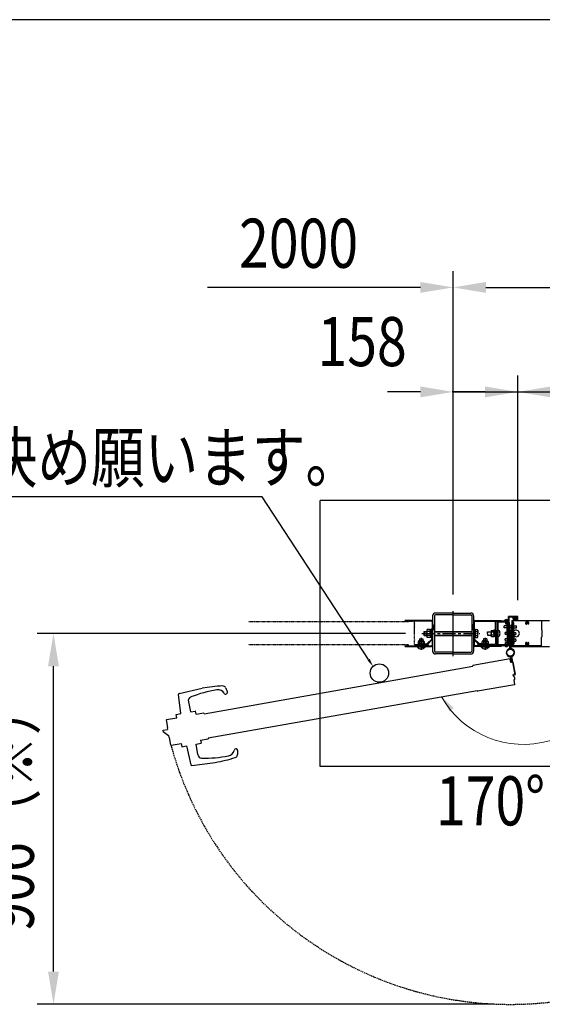
# Model space of a CAD drawing. Units: millimetres. Extents: x 275 to 16335, y 94 to 11534.
# Drawn here: x 1896 to 3173, y 9027 to 11434 of the extents above; entities that cross this region are included whole.
import ezdxf

# ---------------------------------------------------------------- set-up
doc = ezdxf.new("R2010")
doc.units = ezdxf.units.MM
for name, pattern in [('CENTER', [50.8, 31.75, -6.35, 6.35, -6.35]), ('HIDDEN', [9.525, 6.35, -3.175]), ('PHANTOM', [2.5, 1.25, -0.25, 0.25, -0.25, 0.25, -0.25])]:
    doc.linetypes.add(name, pattern=pattern)
doc.layers.add('FRAME', color=3, linetype='Continuous', lineweight=30)
for name, color, linetype in [('HASEN', 7, 'HIDDEN'), ('KASOU', 2, 'PHANTOM'), ('MOJI', 7, 'Continuous'), ('SJC', 7, 'Continuous'), ('SUNPOU', 4, 'Continuous')]:
    doc.layers.add(name, color=color, linetype=linetype)
doc.styles.add('EXT08', font='ROMANS', dxfattribs={"width": 0.8, "bigfont": 'EXTFONT'})

msp = doc.modelspace()

# ---------------------------------------------------------------- linework, layer by layer
at = {"layer": 'FRAME'}
msp.add_line((15975, 11433.8), (375, 11433.8), dxfattribs=at)
at = {"layer": 'HASEN', "ltscale": 0.5}
msp.add_arc((3094.8, 9886.5), 859.6, 195.2427, 5.2427, dxfattribs=at)
at = {"layer": 'KASOU', "ltscale": 0.2}
for p, q in [((2845.8, 9961.5), (2454.8, 9961.5)), ((2845.8, 9963), (2845.8, 9961.5)), ((2846.3, 9963.5), (2850.1, 9963.5)), ((2850.4, 9963.3), (2855.1, 9963.3)), ((2859.3, 9963.5), (2855.5, 9963.5)), ((2859.8, 9963), (2859.8, 9957)), ((2859.8, 9957), (2860.8, 9956)), ((2859.8, 9942), (2860.8, 9943)), ((2859.8, 9942), (2859.8, 9925)), ((2860.8, 9949.8), (2860.5, 9949.5)), ((2860.5, 9949.5), (2860.8, 9949.2)), ((2860.8, 9949.8), (2860.8, 9956)), ((2860.8, 9943), (2860.8, 9949.2)), ((2859.8, 9925), (2860.8, 9924)), ((2860.8, 9917.8), (2860.5, 9917.5)), ((2860.5, 9917.5), (2860.8, 9917.2)), ((2860.8, 9917.8), (2860.8, 9924)), ((2860.8, 9906.5), (2860.8, 9917.2)), ((2845.8, 9905.5), (2454.8, 9905.5)), ((2845.8, 9904), (2845.8, 9905.5)), ((2846.3, 9903.5), (2894.8, 9903.5)), ((2860.8, 9906.5), (2894.8, 9906.5)), ((2894.8, 9903.5), (2894.8, 9906.5))]:
    msp.add_line(p, q, dxfattribs=at)
for centre, radius, start, end in [((2846.3, 9963), 0.5, 90, 180), ((2850.1, 9963.3), 0.2, 30, 90), ((2850.4, 9963.5), 0.2, 210, 270), ((2855.1, 9963.5), 0.2, 270, 330), ((2855.5, 9963.3), 0.2, 90, 150), ((2859.3, 9963), 0.5, 360, 90), ((2846.3, 9904), 0.5, 180, 270)]:
    msp.add_arc(centre, radius, start, end, dxfattribs=at)
at = {"layer": 'SJC'}
for p, q in [((3279.8, 10258.3), (2629.8, 10258.3)), ((2629.8, 9608.3), (2629.8, 10258.3)), ((2837.8, 9963.5), (2837.8, 9965.1)), ((2902.3, 9965.1), (2837.8, 9965.1)), ((2904.8, 9976.3), (2904.8, 9890.3)), ((2909.3, 9976.3), (2909.3, 9890.3)), ((2954.8, 9983.3), (2911.8, 9983.3)), ((2954.8, 9978.8), (2911.8, 9978.8)), ((2954.8, 9878.3), (2954.8, 9988.3)), ((2954.8, 9983.3), (2997.8, 9983.3)), ((2954.8, 9978.8), (2997.8, 9978.8)), ((3000.3, 9976.3), (3000.3, 9890.3)), ((3004.8, 9976.3), (3004.8, 9890.3)), ((3007.3, 9965.1), (3071.8, 9965.1)), ((3071.8, 9963.5), (3071.8, 9965.1)), ((3079.8, 9963.5), (3079.8, 9965)), ((3084.5, 9965), (3079.8, 9965)), ((3080.8, 9965.4), (3080.8, 9965)), ((3088.8, 9965.4), (3080.8, 9965.4)), ((3080.8, 9965), (3088.8, 9965)), ((3084.5, 9965), (3084.8, 9964.7)), ((3085.1, 9965), (3084.8, 9964.7)), ((3090.3, 9965), (3085.1, 9965)), ((3088.8, 9965.4), (3088.8, 9965)), ((3090.3, 9965), (3090.3, 9974.5)), ((3112.8, 9975), (3090.8, 9975)), ((3091.8, 9963.5), (3091.8, 9973.5)), ((3101.8, 9973.5), (3091.8, 9973.5)), ((3097.8, 9965), (3097.8, 9949.8)), ((3098.3, 9965.5), (3190.3, 9965.5)), ((3101.8, 9969.5), (3101.8, 9973.5)), ((3101.9, 9967.4), (3103, 9969)), ((3104.3, 9969), (3102.3, 9969)), ((3102.8, 9967.2), (3103.3, 9968)), ((3103, 9969), (3105, 9968.8)), ((3103.3, 9970), (3103.3, 9973.5)), ((3111.3, 9973.5), (3103.3, 9973.5)), ((3104.8, 9970), (3103.3, 9970)), ((3111.2, 9968), (3103.3, 9968)), ((3103.9, 9970.5), (3105.8, 9973)), ((3105, 9970.2), (3104, 9970.2)), ((3104.8, 9969.5), (3104.8, 9970)), ((3105, 9968.8), (3105, 9970.2)), ((3105.8, 9973), (3107.3, 9973)), ((3106.5, 9969.7), (3106.5, 9971)), ((3108.8, 9973), (3107.3, 9973)), ((3108.1, 9969.7), (3108.1, 9971)), ((3110.6, 9970.5), (3108.8, 9973)), ((3109.5, 9968.8), (3109.5, 9970.2)), ((3109.5, 9970.2), (3110.5, 9970.2)), ((3111.5, 9969), (3109.5, 9968.8)), ((3109.8, 9969.5), (3109.8, 9970)), ((3111.3, 9970), (3109.8, 9970)), ((3112.3, 9969), (3110.3, 9969)), ((3111.7, 9967.2), (3111.2, 9968)), ((3111.3, 9970), (3111.3, 9973.5)), ((3112.6, 9967.4), (3111.5, 9969)), ((3112.8, 9969.5), (3112.8, 9975)), ((2902.3, 9963.5), (2837.8, 9963.5)), ((2890.7, 9940.7), (2890.7, 9933.3)), ((2903.2, 9962.6), (2903.2, 9920.8)), ((2904.8, 9962.6), (2904.8, 9920.8)), ((2904.8, 9954.3), (2906.8, 9954.3)), ((2904.8, 9954.3), (2906.8, 9954.3)), ((2904.8, 9942.3), (2906.8, 9942.3)), ((2904.8, 9942.3), (2906.8, 9942.3)), ((2906.8, 9954.3), (2906.8, 9942.3)), ((2906.8, 9954.3), (2906.8, 9942.3)), ((3002.8, 9954.3), (3002.8, 9942.3)), ((3004.8, 9954.3), (3002.8, 9954.3)), ((3004.8, 9942.3), (3002.8, 9942.3)), ((3004.8, 9963.3), (3004.8, 9909)), ((3004.8, 9963.3), (3004.8, 9909)), ((3004.8, 9962.6), (3004.8, 9920.8)), ((3006.4, 9962.6), (3006.4, 9920.8)), ((3007.3, 9963.5), (3071.8, 9963.5)), ((3015.4, 9940.7), (3015.4, 9933.3)), ((3047.8, 9940), (3048.3, 9941)), ((3048.3, 9941), (3054.3, 9941)), ((3057, 9941.2), (3054.3, 9941.2)), ((3054.3, 9933.5), (3054.3, 9941.2)), ((3058.6, 9941.5), (3057, 9941.5)), ((3057, 9941.5), (3057, 9925.5)), ((3058.6, 9933.5), (3058.6, 9963.5)), ((3058.6, 9941.5), (3058.6, 9933.5)), ((3058.6, 9941.5), (3058.6, 9925.5)), ((3061.8, 9963.5), (3061.8, 9906.5)), ((3061.8, 9960.5), (3061.8, 9933.5)), ((3064.1, 9960.5), (3064.1, 9906.5)), ((3064.6, 9940.5), (3066.1, 9940.4)), ((3088.8, 9963.5), (3064.8, 9963.5)), ((3088.8, 9961.2), (3064.8, 9961.2)), ((3091.8, 9963.5), (3079.8, 9963.5)), ((3087.2, 9952), (3079.8, 9952)), ((3079.8, 9947), (3079.8, 9952)), ((3087.2, 9947), (3079.8, 9947)), ((3082.8, 9961.2), (3082.8, 9957)), ((3082.8, 9957), (3086.8, 9957)), ((3086.8, 9961.2), (3086.8, 9957)), ((3087.2, 9933.5), (3087.2, 9959.5)), ((3089.5, 9959.5), (3087.2, 9959.5)), ((3089.5, 9960.5), (3089.5, 9906.5)), ((3089.5, 9933.5), (3089.5, 9959.5)), ((3091.8, 9960.5), (3091.8, 9906.5)), ((3091.8, 9944.5), (3091.8, 9954.5)), ((3092.4, 9954.5), (3091.8, 9954.5)), ((3092.4, 9944.5), (3091.8, 9944.5)), ((3091.8, 9910.5), (3091.8, 9940.5)), ((3092.8, 9940.5), (3091.8, 9940.5)), ((3092.4, 9954.5), (3092.4, 9944.5)), ((3092.8, 9941.5), (3092.8, 9896.4)), ((3092.8, 9941.5), (3092.8, 9896.4)), ((3096.8, 9941.5), (3092.8, 9941.5)), ((3096.8, 9941.5), (3092.8, 9941.5)), ((3092.8, 9910.5), (3092.8, 9940.5)), ((3096.8, 9896.4), (3096.8, 9941.5)), ((3096.8, 9896.4), (3096.8, 9941.5)), ((3096.8, 9910.5), (3096.8, 9940.5)), ((3096.8, 9940.5), (3097.8, 9940.5)), ((3097.1, 9954.5), (3097.8, 9954.5)), ((3097.1, 9954.5), (3097.1, 9944.5)), ((3097.1, 9944.5), (3097.8, 9944.5)), ((3097.8, 9944.5), (3097.8, 9954.5)), ((3098.1, 9949.5), (3097.8, 9949.8)), ((3097.8, 9949.2), (3098.1, 9949.5)), ((3097.8, 9949.2), (3097.8, 9933.8)), ((3097.8, 9910.5), (3097.8, 9940.5)), ((3100.8, 9963.4), (3100.8, 9903.6)), ((3100.8, 9933.5), (3100.8, 9959.5)), ((3102.8, 9959.5), (3100.8, 9959.5)), ((3134.1, 9963.9), (3101.3, 9963.9)), ((3102.8, 9933.5), (3102.8, 9959.5)), ((3102.8, 9952), (3109.8, 9952)), ((3102.8, 9947), (3109.8, 9947)), ((3109.8, 9947), (3109.8, 9952)), ((3134.1, 9956), (3132.4, 9956)), ((3134.3, 9962.5), (3134.3, 9963.7)), ((3137.3, 9962.5), (3137.3, 9963.7)), ((3170.3, 9963.9), (3137.4, 9963.9)), ((3139.1, 9956), (3137.5, 9956)), ((3170.8, 9963.4), (3170.8, 9949.2)), ((3170.8, 9949.2), (3170.8, 9943)), ((3171.8, 9942), (3170.8, 9943)), ((3171.8, 9942), (3171.8, 9925)), ((2872.8, 9920.4), (2880.8, 9920.4)), ((2872.8, 9920.4), (2872.8, 9915.4)), ((2876.8, 9922.4), (2876.8, 9893.6)), ((2880.8, 9920.4), (2880.8, 9915.4)), ((2890.7, 9926), (2890.7, 9933.3)), ((2902.8, 9919.8), (2891.5, 9908.5)), ((2903.9, 9918.6), (2892.6, 9907.4)), ((3005.6, 9918.6), (3016.9, 9907.4)), ((3006.8, 9919.8), (3018, 9908.5)), ((3015.4, 9926), (3015.4, 9933.3)), ((3036.8, 9920.4), (3028.8, 9920.4)), ((3028.8, 9920.4), (3028.8, 9915.4)), ((3032.8, 9922.4), (3032.8, 9893.6)), ((3036.8, 9920.4), (3036.8, 9915.4)), ((3039.1, 9937.5), (3047.8, 9937.5)), ((3039.1, 9933.5), (3039.1, 9937.5)), ((3039.1, 9933.5), (3039.1, 9929.5)), ((3039.1, 9929.5), (3047.8, 9929.5)), ((3047.8, 9940), (3047.8, 9933.5)), ((3047.8, 9927), (3047.8, 9933.5)), ((3047.8, 9927), (3048.3, 9926)), ((3048.3, 9926), (3054.3, 9926)), ((3048.4, 9937.3), (3054.3, 9937.3)), ((3048.4, 9929.8), (3054.3, 9929.8)), ((3057, 9934.9), (3054.3, 9932.2)), ((3054.3, 9933.5), (3054.3, 9925.8)), ((3057, 9925.8), (3054.3, 9925.8)), ((3058.6, 9925.5), (3057, 9925.5)), ((3058.6, 9933.5), (3058.6, 9906.9)), ((3058.6, 9925.5), (3058.6, 9933.5)), ((3061.8, 9906.5), (3061.8, 9933.5)), ((3064.1, 9933.5), (3064.1, 9940)), ((3064.1, 9933.5), (3064.1, 9927)), ((3064.6, 9926.5), (3066.1, 9926.6)), ((3087.2, 9936), (3081.8, 9936)), ((3081.8, 9933.5), (3081.8, 9936)), ((3081.8, 9933.5), (3081.8, 9931)), ((3087.2, 9931), (3081.8, 9931)), ((3087.2, 9920), (3081.8, 9920)), ((3081.8, 9917.5), (3081.8, 9920)), ((3081.8, 9917.5), (3081.8, 9915)), ((3087.2, 9933.5), (3087.2, 9907.5)), ((3089.5, 9933.5), (3089.5, 9907.5)), ((3098.1, 9933.5), (3097.8, 9933.8)), ((3097.8, 9933.2), (3098.1, 9933.5)), ((3097.8, 9933.2), (3097.8, 9917.8)), ((3098.1, 9917.5), (3097.8, 9917.8)), ((3097.8, 9917.2), (3098.1, 9917.5)), ((3097.8, 9917.2), (3097.8, 9902)), ((3100.8, 9933.5), (3100.8, 9907.5)), ((3102.8, 9936), (3107.8, 9936)), ((3102.8, 9933.5), (3102.8, 9907.5)), ((3102.8, 9931), (3107.8, 9931)), ((3102.8, 9920), (3107.8, 9920)), ((3107.8, 9933.5), (3107.8, 9936)), ((3107.8, 9933.5), (3107.8, 9931)), ((3107.8, 9917.5), (3107.8, 9920)), ((3107.8, 9917.5), (3107.8, 9915)), ((3171.8, 9925), (3170.8, 9924)), ((3170.8, 9917.2), (3170.8, 9924)), ((3170.8, 9903.6), (3170.8, 9917.2)), ((2837.8, 9903.5), (2902.3, 9903.5)), ((2837.8, 9901.9), (2837.8, 9903.5)), ((2837.8, 9901.9), (2902.3, 9901.9)), ((2846.3, 9903.5), (2894.8, 9903.5)), ((2865.8, 9901.9), (2865.8, 9900.4)), ((2876.8, 9900.4), (2865.8, 9900.4)), ((2867.9, 9900.4), (2867.9, 9899.6)), ((2876.8, 9899.6), (2867.9, 9899.6)), ((2868.8, 9908.1), (2890.5, 9908.1)), ((2868.8, 9908.1), (2868.8, 9906.5)), ((2868.8, 9906.5), (2890.5, 9906.5)), ((2870.3, 9913.9), (2869.3, 9913.3)), ((2869.3, 9913.3), (2869.3, 9908.1)), ((2876.8, 9908.1), (2869.3, 9908.1)), ((2870.3, 9914.4), (2870.3, 9913.9)), ((2870.3, 9913.9), (2876.8, 9913.9)), ((2876.8, 9915.4), (2871.3, 9915.4)), ((2873, 9913.3), (2873, 9908.1)), ((2876.8, 9915.4), (2882.3, 9915.4)), ((2883.3, 9913.9), (2876.8, 9913.9)), ((2876.8, 9908.1), (2884.3, 9908.1)), ((2876.8, 9900.4), (2887.8, 9900.4)), ((2876.8, 9899.6), (2885.7, 9899.6)), ((2880.5, 9913.3), (2880.5, 9908.1)), ((2883.3, 9914.4), (2883.3, 9913.9)), ((2883.3, 9913.9), (2884.3, 9913.3)), ((2884.3, 9913.3), (2884.3, 9908.1)), ((2885.7, 9900.4), (2885.7, 9899.6)), ((2887.8, 9901.9), (2887.8, 9900.4)), ((2903.2, 9915.9), (2904.8, 9915.9)), ((2903.2, 9915.9), (2903.2, 9904.4)), ((2904.8, 9915.9), (2904.8, 9904.4)), ((3006.4, 9915.9), (3004.8, 9915.9)), ((3004.8, 9915.9), (3004.8, 9904.4)), ((3006.4, 9915.9), (3006.4, 9904.4)), ((3071.8, 9903.5), (3007.3, 9903.5)), ((3071.8, 9901.9), (3007.3, 9901.9)), ((3058.4, 9906.7), (3014.8, 9906.7)), ((3014.8, 9903.5), (3014.8, 9906.7)), ((3040.8, 9908.1), (3019, 9908.1)), ((3040.8, 9906.5), (3019, 9906.5)), ((3021.8, 9901.9), (3021.8, 9900.4)), ((3032.8, 9900.4), (3021.8, 9900.4)), ((3023.9, 9900.4), (3023.9, 9899.6)), ((3032.8, 9899.6), (3023.9, 9899.6)), ((3026.3, 9913.9), (3025.3, 9913.3)), ((3025.3, 9913.3), (3025.3, 9908.1)), ((3032.8, 9908.1), (3025.3, 9908.1)), ((3026.3, 9914.4), (3026.3, 9913.9)), ((3026.3, 9913.9), (3032.8, 9913.9)), ((3032.8, 9915.4), (3027.3, 9915.4)), ((3029, 9913.3), (3029, 9908.1)), ((3032.8, 9915.4), (3038.3, 9915.4)), ((3039.3, 9913.9), (3032.8, 9913.9)), ((3032.8, 9908.1), (3040.3, 9908.1)), ((3032.8, 9900.4), (3043.8, 9900.4)), ((3032.8, 9899.6), (3041.7, 9899.6)), ((3036.5, 9913.3), (3036.5, 9908.1)), ((3039.3, 9914.4), (3039.3, 9913.9)), ((3039.3, 9913.9), (3040.3, 9913.3)), ((3040.3, 9913.3), (3040.3, 9908.1)), ((3040.8, 9908.1), (3040.8, 9906.5)), ((3041.7, 9900.4), (3041.7, 9899.6)), ((3043.8, 9901.9), (3043.8, 9900.4)), ((3088.8, 9905.8), (3064.8, 9905.8)), ((3088.8, 9903.5), (3064.8, 9903.5)), ((3071.8, 9903.5), (3071.8, 9901.9)), ((3080.8, 9903.5), (3088.8, 9903.5)), ((3080.8, 9903.1), (3080.8, 9903.5)), ((3088.8, 9903.1), (3080.8, 9903.1)), ((3087.2, 9915), (3081.8, 9915)), ((3082.8, 9905.8), (3082.8, 9911.5)), ((3082.8, 9911.5), (3086.8, 9911.5)), ((3086.8, 9905.8), (3086.8, 9911.5)), ((3089.5, 9907.5), (3087.2, 9907.5)), ((3088.8, 9903.1), (3088.8, 9903.5)), ((3092.8, 9910.5), (3091.8, 9910.5)), ((3096.9, 9896.4), (3096.6, 9895.3)), ((3096.8, 9910.5), (3097.8, 9910.5)), ((3098.3, 9901.5), (3190.3, 9901.5)), ((3102.8, 9907.5), (3100.8, 9907.5)), ((3134.1, 9903.1), (3101.3, 9903.1)), ((3102.8, 9915), (3107.8, 9915)), ((3134.1, 9911), (3132.4, 9911)), ((3134.3, 9904.5), (3134.3, 9903.3)), ((3137.3, 9904.5), (3137.3, 9903.3)), ((3170.3, 9903.1), (3137.4, 9903.1)), ((3139.1, 9911), (3137.5, 9911)), ((2954.8, 9887.8), (2911.8, 9887.8)), ((2954.8, 9883.3), (2911.8, 9883.3)), ((2954.8, 9887.8), (2997.8, 9887.8)), ((2954.8, 9883.3), (2997.8, 9883.3)), ((3279.8, 9608.3), (2629.8, 9608.3))]:
    msp.add_line(p, q, dxfattribs=at)
at = {"layer": 'SJC', "linetype": 'Continuous'}
for p, q in [((2898.7, 9943.1), (2891.7, 9943.1)), ((2898.7, 9943.1), (2898.7, 9923.5)), ((2898.7, 9933.3), (2898.7, 9942.5)), ((2898.7, 9942.5), (2901.2, 9942.5)), ((2901.2, 9933.3), (2901.2, 9943.8)), ((2903.2, 9943.8), (2901.2, 9943.8)), ((2903.2, 9933.3), (2903.2, 9943.8)), ((3006.4, 9933.3), (3006.4, 9943.8)), ((3008.4, 9943.8), (3006.4, 9943.8)), ((3008.4, 9933.3), (3008.4, 9943.8)), ((3008.4, 9923.5), (3008.4, 9943.1)), ((3008.4, 9943.1), (3008.4, 9923.5)), ((3008.4, 9943.1), (3014.4, 9943.1)), ((2884.4, 9938.3), (2883.4, 9937.3)), ((2883.4, 9937.3), (2890.7, 9937.3)), ((2883.4, 9937.3), (2883.4, 9929.3)), ((2883.4, 9929.3), (2890.7, 9929.3)), ((2883.4, 9929.3), (2884.4, 9928.3)), ((2884.4, 9938.3), (2890.7, 9938.3)), ((2884.4, 9938.3), (2884.4, 9928.3)), ((2884.4, 9928.3), (2890.7, 9928.3)), ((2898.7, 9938.2), (2891.7, 9938.2)), ((2898.7, 9928.4), (2891.7, 9928.4)), ((2898.7, 9923.5), (2891.7, 9923.5)), ((2898.7, 9932.6), (2901.2, 9934)), ((2898.7, 9933.3), (2898.7, 9924.1)), ((2898.7, 9924.1), (2901.2, 9924.1)), ((2901.2, 9933.3), (2901.2, 9922.8)), ((2903.2, 9922.8), (2901.2, 9922.8)), ((2903.2, 9933.3), (2903.2, 9922.8)), ((2909.3, 9938.3), (3000.3, 9938.3)), ((2909.3, 9937.3), (3000.3, 9937.3)), ((2909.3, 9929.3), (3000.3, 9929.3)), ((2909.3, 9928.3), (3000.3, 9928.3)), ((3006.4, 9933.3), (3006.4, 9922.8)), ((3008.4, 9922.8), (3006.4, 9922.8)), ((3008.4, 9938.2), (3014.4, 9938.2)), ((3008.4, 9933.3), (3008.4, 9922.8)), ((3008.4, 9928.4), (3014.4, 9928.4)), ((3008.4, 9923.5), (3014.4, 9923.5))]:
    msp.add_line(p, q, dxfattribs=at)
at = {"layer": 'SJC', "linetype": 'CENTER'}
msp.add_line((2878.4, 9933.3), (3020.4, 9933.3), dxfattribs=at)
at = {"layer": 'SJC', "ltscale": 0.2}
for p, q in [((3093.9, 9871.1), (3003.3, 9855.2)), ((3094.4, 9876.4), (3094.5, 9877.5)), ((3094.5, 9876.4), (3097, 9862.5)), ((3096, 9862.4), (3094.5, 9870.7)), ((3106.3, 9832.7), (3098.5, 9877.1)), ((3106.3, 9832.7), (3098.5, 9877.1)), ((2346.3, 9737.3), (3003.2, 9853.1)), ((3003.2, 9853.1), (3002.9, 9854.6)), ((3097, 9862.5), (3096, 9862.4)), ((3100.9, 9863.2), (3106.1, 9833.7)), ((3102.2, 9833), (3101.2, 9832.8)), ((3101.9, 9828.9), (3101.2, 9832.8)), ((3102.5, 9829), (3101.9, 9828.9)), ((3102.2, 9833), (3102.3, 9832)), ((3102.3, 9832), (3106.3, 9832.7)), ((3102.3, 9832), (3106.3, 9832.7)), ((2285.2, 9786.5), (2341.9, 9799.5)), ((3105, 9808.1), (3014.4, 9792.1)), ((3104.3, 9819.1), (3103.6, 9819)), ((3105.4, 9808.7), (3103.6, 9819)), ((2289.9, 9737.5), (2283.6, 9784.3)), ((2356.7, 9678.2), (3013.6, 9794)), ((3013.6, 9794), (3013.9, 9792.5)), ((2308.1, 9766.7), (2313.6, 9741.7)), ((2254.9, 9723.2), (2279.5, 9727.5)), ((2279.5, 9727.5), (2278.2, 9735.1)), ((2278.4, 9735.5), (2289.9, 9737.5)), ((2313.6, 9741.7), (2325.1, 9743.7)), ((2326.8, 9735.9), (2325.4, 9743.4)), ((2326.8, 9735.9), (2345.5, 9739.2)), ((2346.3, 9737.3), (2346, 9738.8)), ((2257.8, 9703.9), (2254.5, 9722.6)), ((2256.3, 9703.6), (2257.8, 9703.9)), ((2256.3, 9703.6), (2257.2, 9698.7)), ((2246.3, 9696.8), (2257.2, 9698.7)), ((2246.8, 9693.8), (2246.3, 9696.8)), ((2246.8, 9693.8), (2259.8, 9683.9)), ((2259.8, 9683.9), (2260.6, 9679)), ((2260.6, 9679), (2262.1, 9679.3)), ((2265.4, 9660.6), (2262.1, 9679.3)), ((2337.9, 9672.8), (2356.6, 9676.1)), ((2356.7, 9678.2), (2357, 9676.7)), ((2266, 9660.2), (2290.6, 9664.5)), ((2290.6, 9664.5), (2291.9, 9656.9)), ((2292.3, 9656.7), (2303.8, 9658.7)), ((2303.8, 9658.7), (2313.9, 9612.6)), ((2327.4, 9662.9), (2339, 9664.9)), ((2330.9, 9637.5), (2327.4, 9662.9)), ((2337.9, 9672.8), (2339.2, 9665.2)), ((2316.1, 9611), (2373.9, 9618.3))]:
    msp.add_line(p, q, dxfattribs=at)
at = {"layer": 'SJC'}
for centre, radius in [((3094.8, 9886.5), 9), ((3094.8, 9886.5), 8.5), ((2774.8, 9836.5), 22.5)]:
    msp.add_circle(centre, radius, dxfattribs=at)
for centre, radius, start, end in [((2902.3, 9962.6), 2.5, 0, 90), ((2911.8, 9976.3), 7, 90, 180), ((2911.8, 9976.3), 2.5, 90, 180), ((2997.8, 9976.3), 7, 0, 90), ((2997.8, 9976.3), 2.5, 0, 90), ((3007.3, 9962.6), 2.5, 90, 180), ((3084.8, 9961.8), 5.4, 42.2054, 137.7945), ((3090.8, 9974.5), 0.5, 90, 180), ((3098.3, 9965), 0.5, 90, 180), ((3102.3, 9969.5), 0.5, 180, 270), ((3102.3, 9967.1), 0.5, 135, 233.9284), ((3107.3, 9974.4), 9.37, 235.5596, 304.4404), ((3102.9, 9967.1), 0.1, 135, 237.4451), ((3107.3, 9974.5), 8.66, 239.2263, 300.7794), ((3104.1, 9970.4), 0.2, 145.7131, 263.4802), ((3104.3, 9969.5), 0.5, 270, 0), ((3107.3, 9970.9), 0.807, 7.6281, 172.3719), ((3107.3, 9969.8), 0.807, 187.6281, 352.3719), ((3110.3, 9969.5), 0.5, 180, 270), ((3110.5, 9970.4), 0.2, 276.5198, 34.2869), ((3111.6, 9967.1), 0.1, 302.5549, 45), ((3112.3, 9969.5), 0.5, 270, 0), ((3112.3, 9967.1), 0.5, 306.0716, 45), ((2894.2, 9940.7), 3.5, 135.593, 224.407), ((2902.3, 9962.6), 0.9, 0, 90), ((3007.3, 9962.6), 0.9, 90, 180), ((3011.9, 9940.7), 3.5, 315.593, 44.407), ((3064.8, 9960.5), 3, 90, 180), ((3064.8, 9960.5), 0.7, 90, 180), ((3064.6, 9940), 0.5, 85, 180), ((3065.8, 9937.4), 3, 13.1966, 85), ((3088.8, 9960.5), 3, 0, 90), ((3088.8, 9960.5), 0.7, 0, 90), ((3087.7, 9949.5), 6.9, 313.5613, 46.4387), ((3101.9, 9949.5), 6.9, 133.5613, 226.4387), ((3101.3, 9963.4), 0.5, 90, 180), ((3108.8, 9933.5), 8, 221.4096, 138.5904), ((3135.8, 9958.5), 4.2, 112.4377, 216.5296), ((3135.8, 9958.5), 2.25, 309.1463, 230.8537), ((3134.1, 9963.7), 0.167, 0, 90), ((3134.1, 9956.4), 0.425, 270, 50.8537), ((3134.1, 9962.5), 0.167, 292.4377, 0), ((3137.5, 9956.4), 0.425, 129.1463, 270), ((3137.4, 9963.7), 0.167, 90, 180), ((3137.4, 9962.5), 0.167, 180, 247.5623), ((3135.8, 9958.5), 4.2, 323.4704, 67.5623), ((3170.3, 9963.4), 0.5, 0, 90), ((2903.2, 9933.3), 12.5, 156.9308, 180), ((2903.2, 9933.3), 12.5, 180, 203.0692), ((2894.2, 9926), 3.5, 135.593, 224.407), ((2901.8, 9920.8), 1.4, 315, 0), ((2901.8, 9920.8), 3, 315, 0), ((3007.8, 9920.8), 3, 180, 225), ((3007.8, 9920.8), 1.4, 180, 225), ((3002.9, 9933.3), 12.5, 0, 23.0692), ((3002.9, 9933.3), 12.5, 336.9308, 360), ((3011.9, 9926), 3.5, 315.593, 44.407), ((3052, 9939.6), 4.28, 174.0296, 212.5676), ((3055.7, 9934.1), 8, 156.4056, 183.9273), ((3055.7, 9933), 8, 176.0727, 203.5944), ((3052, 9927.5), 4.28, 147.4324, 185.9704), ((3064.6, 9927), 0.5, 180, 275), ((3065.8, 9929.6), 3, 275, 346.8034), ((3049.3, 9933.5), 20, 0, 13.1966), ((3049.3, 9933.5), 20, 346.8034, 0), ((2876.8, 9907.5), 11.9, 221.5981, 270), ((2871.3, 9914.4), 1, 90, 180), ((2870.7, 9909.7), 4.28, 57.4324, 95.9704), ((2876.2, 9905.9), 8, 86.0727, 113.5944), ((2877.3, 9905.9), 8, 66.4056, 93.9273), ((2876.8, 9907.5), 11.9, 270, 318.4019), ((2882.8, 9909.7), 4.28, 84.0296, 122.5676), ((2882.3, 9914.4), 1, 0, 90), ((2890.5, 9909.5), 1.4, 270, 315), ((2890.5, 9909.5), 3, 270, 315), ((2902.3, 9904.4), 2.5, 270, 0), ((2902.3, 9904.4), 0.9, 270, 0), ((3007.3, 9904.4), 2.5, 180, 270), ((3007.3, 9904.4), 0.9, 180, 270), ((3019, 9909.5), 3, 225, 270), ((3019, 9909.5), 1.4, 225, 270), ((3032.8, 9907.5), 11.9, 221.5981, 270), ((3027.3, 9914.4), 1, 90, 180), ((3026.7, 9909.7), 4.28, 57.4324, 95.9704), ((3032.2, 9905.9), 8, 86.0727, 113.5944), ((3033.3, 9905.9), 8, 66.4056, 93.9273), ((3032.8, 9907.5), 11.9, 270, 318.4019), ((3038.8, 9909.7), 4.28, 84.0296, 122.5676), ((3038.3, 9914.4), 1, 0, 90), ((3058.4, 9906.9), 0.2, 270, 0), ((3058.8, 9906.5), 3, 270, 0), ((3064.8, 9906.5), 3, 180, 270), ((3064.8, 9906.5), 0.7, 180, 270), ((3084.8, 9906.7), 5.4, 222.2055, 317.7946), ((3094.8, 9886.5), 10.1, 101.4212, 78.0904), ((3088.8, 9906.5), 3, 270, 0), ((3088.8, 9906.5), 0.7, 270, 0), ((3092.8, 9896.4), 4, 344.1695, 0), ((3098.3, 9902), 0.5, 180, 270), ((3101.3, 9903.6), 0.5, 180, 270), ((3135.8, 9908.5), 4.2, 143.4704, 247.5623), ((3135.8, 9908.5), 2.25, 129.1463, 50.8537), ((3134.1, 9910.6), 0.425, 309.1463, 90), ((3134.1, 9903.3), 0.167, 270, 0), ((3134.1, 9904.5), 0.167, 0, 67.5623), ((3137.5, 9910.6), 0.425, 90, 230.8537), ((3137.4, 9904.5), 0.167, 112.4377, 180), ((3137.4, 9903.3), 0.167, 180, 270), ((3135.8, 9908.5), 4.2, 292.4377, 36.5296), ((3170.3, 9903.6), 0.5, 270, 0), ((2911.8, 9890.3), 7, 180, 270), ((2911.8, 9890.3), 2.5, 180, 270), ((2997.8, 9890.3), 7, 270, 0), ((2997.8, 9890.3), 2.5, 270, 0)]:
    msp.add_arc(centre, radius, start, end, dxfattribs=at)
at = {"layer": 'SJC', "ltscale": 0.2}
for centre, radius, start, end in [((3094.8, 9886.5), 10.1, 291.4212, 268.0904), ((3094, 9870.6), 0.5, 10, 100), ((3098.5, 9877.1), 4, 174.1695, 190), ((3003.4, 9854.7), 0.5, 100, 190), ((3098.7, 9823.2), 6.9, 323.5613, 56.4387), ((2411.4, 9405.5), 400, 92.8192, 100), ((2380.5, 9778.8), 17, 30.4162, 99.0804), ((2392.1, 9797.1), 8, 29.0979, 92.8192), ((2355.4, 9776.6), 50, 16.7098, 29.0979), ((3105, 9808.6), 0.5, 280, 10), ((2285.6, 9784.5), 2, 102.8627, 187.6633), ((2317.8, 9768.8), 10, 111.7106, 192.3374), ((2425.1, 9499.4), 300, 99.0804, 111.7108), ((2399, 9789.7), 4.5, 210.4162, 16.7099), ((3014.3, 9792.6), 0.5, 190, 280), ((2278.4, 9735.2), 0.3, 100, 190), ((2325.1, 9743.4), 0.3, 10, 100), ((2345.6, 9738.7), 0.5, 10, 100), ((2255, 9722.7), 0.5, 100, 190), ((2356.5, 9676.6), 0.5, 280, 10), ((2265.9, 9660.6), 0.5, 190, 280), ((2292.2, 9657), 0.3, 190, 280), ((2338.9, 9665.2), 0.3, 280, 10), ((2424.2, 9646.9), 4.5, 3.2901, 169.5838), ((2340.8, 9638.8), 10, 187.6626, 268.2894), ((2349.4, 9928.7), 300, 268.2892, 280.9196), ((2304.4, 10012.2), 400, 280, 287.1808), ((2403, 9650.8), 17, 280.9196, 349.5838), ((2420.2, 9637.7), 8, 287.1808, 350.9021), ((2378.8, 9644.3), 50, 350.9021, 3.2902), ((2315.9, 9613), 2, 192.3367, 277.1373)]:
    msp.add_arc(centre, radius, start, end, dxfattribs=at)
at = {"layer": 'SUNPOU'}
for p, q in [((2954.8, 10028.3), (2954.8, 10819.3)), ((2954.8, 10028.3), (2954.8, 10819.3)), ((2874.8, 10779.3), (2354.8, 10779.3)), ((3034.8, 10779.3), (4014.8, 10779.3)), ((2954.8, 10028.3), (2954.8, 10563.9)), ((3112.8, 10015), (3112.8, 10563.9)), ((3112.8, 10015), (3112.8, 10563.9)), ((2874.8, 10523.9), (2794.8, 10523.9)), ((3032.8, 10523.9), (2952.8, 10523.9)), ((2954.8, 10523.9), (3112.8, 10523.9)), ((3112.8, 10523.9), (3936.8, 10523.9)), ((2488.6, 10267.7), (1277.8, 10267.7)), ((2748.3, 9869.6), (2488.6, 10267.7)), ((2838.4, 9933.3), (1938.5, 9933.3)), ((1978.5, 9106.9), (1978.5, 9853.3)), ((3054.8, 9026.9), (1938.5, 9026.9))]:
    msp.add_line(p, q, dxfattribs=at)
at = {"layer": 'SUNPOU', "color": 7, "lineweight": 20}
msp.add_arc((3126.4, 9892.1), 230, 209.5593, 2.8456, dxfattribs=at)
at = {"layer": 'SUNPOU'}
for points in [[(2874.8, 10792.6), (2874.8, 10766), (2954.8, 10779.3)], [(3034.8, 10792.6), (3034.8, 10766), (2954.8, 10779.3)], [(2874.8, 10537.2), (2874.8, 10510.5), (2954.8, 10523.9)], [(3032.8, 10537.2), (3032.8, 10510.5), (3112.8, 10523.9)], [(3192.8, 10537.2), (3192.8, 10510.5), (3112.8, 10523.9)], [(1965.2, 9853.3), (1991.8, 9853.3), (1978.5, 9933.3)], [(2751.1, 9871.4), (2759.2, 9852.8), (2745.5, 9867.7)], [(1965.2, 9106.9), (1991.8, 9106.9), (1978.5, 9026.9)]]:
    msp.add_solid(points, dxfattribs=at)
at = {"layer": 'SUNPOU', "color": 7}
msp.add_solid([(2956.4, 9751.3), (2945.9, 9743.1), (2926.4, 9778.6)], dxfattribs=at)

# ---------------------------------------------------------------- texts
at = {"layer": 'MOJI', "style": 'EXT08', "width": 0.8}
msp.add_text('現地位置決め願います。', height=120, dxfattribs=at).set_placement((1284.4, 10303.2))
at = {"layer": 'SUNPOU', "style": 'EXT08', "width": 0.8}
for s, p in [('2000', (2431.9, 10827.3)), ('158', (2623.4, 10586.9))]:
    msp.add_text(s, height=120, dxfattribs=at).set_placement(p)
msp.add_text('906（※）', height=120, rotation=90, dxfattribs=at).set_placement((1930.5, 9204.9))
at = {"layer": 'SUNPOU', "color": 7, "style": 'EXT08', "width": 0.8}
msp.add_text('170°（※）', height=120, dxfattribs=at).set_placement((2912.9, 9464.3))

doc.saveas('drawing.dxf')
